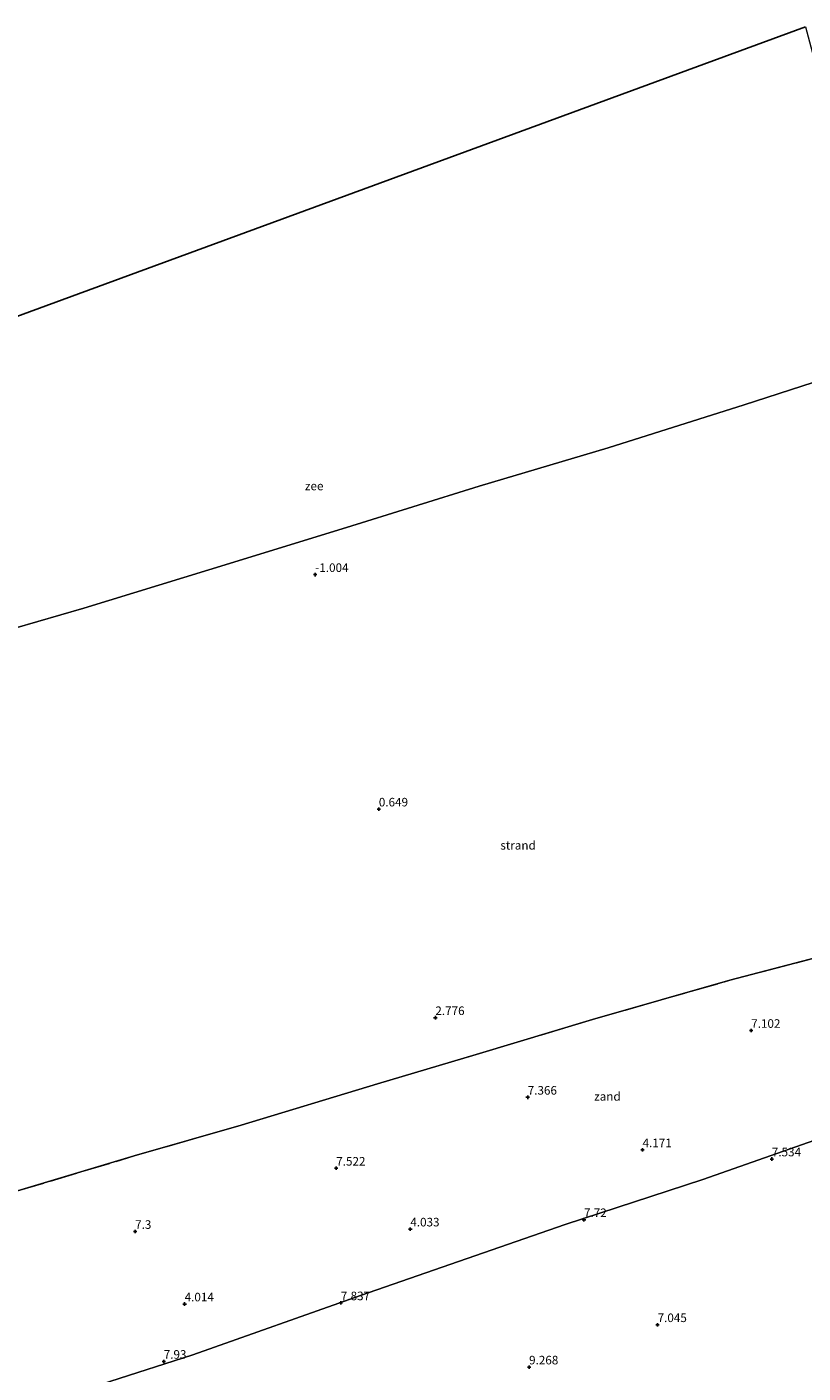
# Model space of a CAD drawing. Units: metres. Extents: x 39992 to 50000, y 412499 to 418750.
# Drawn here: x 42526 to 42752, y 418074 to 418466 of the extents above; entities that cross this region are included whole.
import ezdxf
from ezdxf.enums import TextEntityAlignment as Align

# ---------------------------------------------------------------- set-up
doc = ezdxf.new("R2010")
doc.units = ezdxf.units.M
doc.linetypes.add('IE-TERREINAFSCHEIDING', pattern=[10, 8, -2])
doc.layers.get('0').update_dxf_attribs({"lineweight": 25})
for name, color, linetype, lineweight in [('B-ME-GR-BOMENSTRUIKEN-GV-B6', 93, 'Continuous', 18), ('B-ME-IE-GRONDWERKLIJN-GROND_NIETINGERICHT-GV-B6', 253, 'Continuous', 18), ('B-ME-IE-TERREINAFSCHEIDING-RASTERHEKWERK-L-B1', 8, 'IE-TERREINAFSCHEIDING', 18), ('B-ME-OB-WATERLIJN-L-B1', 133, 'OB-WATERLIJN', 18), ('B-ME-OG-WATER-GV-B6', 153, 'Continuous', 18)]:
    doc.layers.add(name, color=color, linetype=linetype, lineweight=lineweight)
doc.layers.add('B-ME-GW-HOOGTEPUNT-S-B1', color=10, linetype='Continuous')
doc.layers.add('B-ME-KG-KADASTRAAL-OPNAMEDTMGRENS-L-B1', color=10, linetype='Continuous')
doc.styles.add('NLCS-ISO', font='NLCS-ISO.TTF')
doc.linetypes.add('OB-WATERLIJN', pattern='A,10,[32,NLCS.SHX,S=2,R=0,X=0,Y=0],-12', length=22)

# ---------------------------------------------------------------- blocks, each defined once
blk = doc.blocks.new('hoogtepunt')
for p, q in [((-0.5, 0), (0.5, 0)), ((0, 0.5), (0, -0.5))]:
    blk.add_line(p, q)

msp = doc.modelspace()

# ---------------------------------------------------------------- linework, layer by layer
at = {"layer": 'B-ME-GR-BOMENSTRUIKEN-GV-B6'}
msp.add_polyline3d([(42525.516, 418063.511, 7.63), (42573.886, 418079.023, 7.873), (42622.825, 418096.3, 7.747), (42682.45, 418117.027, 7.669), (42722.599, 418130.155, 7.513), (42771.249, 418147.244, 7.423), (42816.986, 418162.576, 7.474), (42832.167, 418167.218, 7.123)], dxfattribs=at)
at = {"layer": 'B-ME-IE-GRONDWERKLIJN-GROND_NIETINGERICHT-GV-B6'}
for points in [[(42501.8, 418285.066, -1.382), (42542.116, 418296.692, -1.382), (42578.594, 418307.912, -1.382), (42618.666, 418320.261, -1.382), (42657.327, 418332.268, -1.382), (42694.983, 418343.45, -1.382), (42734.637, 418356.028, -1.382), (42778.087, 418370.053, -1.382)], [(42778.087, 418370.053, -1.382), (42822.043, 418205.266, 2.71), (42814.405, 418203.036, 2.71), (42817.23, 418192.775, 3.223), (42812.236, 418194.371, 3.331), (42812.261, 418197.993, 2.923), (42799.69, 418198.993, 3.016), (42785.199, 418199.8, 3.016), (42776.32, 418199.027, 3.016), (42770.602, 418198.17, 3.049), (42762.009, 418196.482, 3.043), (42730.472, 418188.24, 3.001), (42690.426, 418176.807, 3.076), (42656.526, 418166.623, 3.301), (42627.738, 418158.078, 3.388), (42588.016, 418146.031, 3.382), (42556.859, 418137.022, 3.277), (42522.847, 418126.826, 3.148)], [(42522.847, 418126.826, 3.148), (42556.859, 418137.022, 3.277), (42588.016, 418146.031, 3.382), (42627.738, 418158.078, 3.388), (42656.526, 418166.623, 3.301), (42690.426, 418176.807, 3.076), (42730.472, 418188.24, 3.001), (42762.009, 418196.482, 3.043), (42770.602, 418198.17, 3.049), (42776.32, 418199.027, 3.016), (42785.199, 418199.8, 3.016), (42799.69, 418198.993, 3.016), (42812.261, 418197.993, 2.923), (42812.236, 418194.371, 3.331), (42817.23, 418192.775, 3.223)], [(42817.23, 418192.775, 3.223), (42819.183, 418185.682, 4.09), (42826.666, 418187.804, 4.09), (42832.167, 418167.218, 7.123), (42816.986, 418162.576, 7.474), (42771.249, 418147.244, 7.423), (42722.599, 418130.155, 7.513), (42682.45, 418117.027, 7.669), (42622.825, 418096.3, 7.747), (42573.886, 418079.023, 7.873), (42525.516, 418063.511, 7.63)]]:
    msp.add_polyline3d(points, dxfattribs=at)
at = {"layer": 'B-ME-IE-TERREINAFSCHEIDING-RASTERHEKWERK-L-B1'}
msp.add_polyline3d([(42462.934, 418108.635, 3.358), (42485.631, 418115.868, 3.547), (42522.847, 418126.826, 3.148), (42556.859, 418137.022, 3.277), (42588.016, 418146.031, 3.382), (42627.738, 418158.078, 3.388), (42656.526, 418166.623, 3.301), (42690.426, 418176.807, 3.076), (42730.472, 418188.24, 3.001), (42762.009, 418196.482, 3.043), (42770.602, 418198.17, 3.049), (42776.32, 418199.027, 3.016), (42785.199, 418199.8, 3.016), (42799.69, 418198.993, 3.016), (42812.261, 418197.993, 2.923)], dxfattribs=at)
at = {"layer": 'B-ME-KG-KADASTRAAL-OPNAMEDTMGRENS-L-B1'}
msp.add_line((42400.497, 418336.948, -1.024), (42752.465, 418466.154, -1.025), dxfattribs=at)
at = {"layer": 'B-ME-OB-WATERLIJN-L-B1'}
msp.add_polyline3d([(42421.087, 418261.657, -1.381), (42462.519, 418273.839, -1.382), (42501.8, 418285.066, -1.382), (42542.116, 418296.692, -1.382), (42578.594, 418307.912, -1.382), (42618.666, 418320.261, -1.382), (42657.327, 418332.268, -1.382), (42694.983, 418343.45, -1.382), (42734.637, 418356.028, -1.382), (42778.087, 418370.053, -1.382)], dxfattribs=at)
at = {"layer": 'B-ME-OG-WATER-GV-B6'}
msp.add_polyline3d([(42778.087, 418370.053, -1.382), (42734.637, 418356.028, -1.382), (42694.983, 418343.45, -1.382), (42657.327, 418332.268, -1.382), (42618.666, 418320.261, -1.382), (42578.594, 418307.912, -1.382), (42542.116, 418296.692, -1.382), (42501.8, 418285.066, -1.382), (42462.519, 418273.839, -1.382), (42421.087, 418261.657, -1.381), (42400.497, 418336.948, -1.024), (42752.465, 418466.154, -1.025), (42778.087, 418370.053, -1.382)], dxfattribs=at)

# ---------------------------------------------------------------- block references
at = {"layer": 'B-ME-GW-HOOGTEPUNT-S-B1', "rotation": 90}
for p in [(42609.607, 418306.484, -1.004), (42609.607, 418306.484, -1.004), (42628.128, 418238.131, 0.649), (42628.128, 418238.131, 0.649), (42644.604, 418177.323, 2.776), (42644.604, 418177.323, 2.776), (42736.652, 418173.591, 7.102), (42736.652, 418173.591, 7.102), (42671.522, 418154.117, 7.366), (42671.522, 418154.117, 7.366), (42704.986, 418138.795, 4.171), (42704.986, 418138.795, 4.171), (42742.665, 418136.127, 7.534), (42742.665, 418136.127, 7.534), (42615.721, 418133.432, 7.522), (42615.721, 418133.432, 7.522), (42687.921, 418118.435, 7.72), (42687.921, 418118.435, 7.72), (42557.101, 418114.996, 7.3), (42557.101, 418114.996, 7.3), (42637.31, 418115.703, 4.033), (42637.31, 418115.703, 4.033), (42571.535, 418093.85, 4.014), (42571.535, 418093.85, 4.014), (42617.057, 418094.187, 7.837), (42617.057, 418094.187, 7.837), (42709.378, 418087.816, 7.045), (42709.378, 418087.816, 7.045), (42565.444, 418077.128, 7.93), (42565.444, 418077.128, 7.93), (42671.921, 418075.474, 9.268), (42671.921, 418075.474, 9.268)]:
    msp.add_blockref('hoogtepunt', p, dxfattribs=at)

# ---------------------------------------------------------------- texts
at = {"layer": 'B-ME-GW-HOOGTEPUNT-S-B1', "ltscale": 0.2, "style": 'NLCS-ISO'}
for s, p in [('-1.004', (42609.607, 418306.484, -1.004)), ('-1.004', (42609.607, 418306.484, -1.004)), ('0.649', (42628.128, 418238.131, 0.649)), ('0.649', (42628.128, 418238.131, 0.649)), ('2.776', (42644.604, 418177.323, 2.776)), ('2.776', (42644.604, 418177.323, 2.776)), ('7.102', (42736.652, 418173.591, 7.102)), ('7.102', (42736.652, 418173.591, 7.102)), ('7.366', (42671.522, 418154.117, 7.366)), ('7.366', (42671.522, 418154.117, 7.366)), ('4.171', (42704.986, 418138.795, 4.171)), ('4.171', (42704.986, 418138.795, 4.171)), ('7.522', (42615.721, 418133.432, 7.522)), ('7.522', (42615.721, 418133.432, 7.522)), ('7.534', (42742.665, 418136.127, 7.534)), ('7.534', (42742.665, 418136.127, 7.534)), ('7.72', (42687.921, 418118.435, 7.72)), ('7.72', (42687.921, 418118.435, 7.72)), ('7.3', (42557.101, 418114.996, 7.3)), ('7.3', (42557.101, 418114.996, 7.3)), ('4.033', (42637.31, 418115.703, 4.033)), ('4.033', (42637.31, 418115.703, 4.033)), ('7.837', (42617.057, 418094.187, 7.837)), ('7.837', (42617.057, 418094.187, 7.837)), ('4.014', (42571.535, 418093.85, 4.014)), ('4.014', (42571.535, 418093.85, 4.014)), ('7.045', (42709.378, 418087.816, 7.045)), ('7.045', (42709.378, 418087.816, 7.045)), ('7.93', (42565.444, 418077.128, 7.93)), ('7.93', (42565.444, 418077.128, 7.93)), ('9.268', (42671.921, 418075.474, 9.268)), ('9.268', (42671.921, 418075.474, 9.268))]:
    msp.add_text(s, height=2.5, dxfattribs=at).set_placement(p, align=Align.BOTTOM_LEFT)
at = {"layer": 'B-ME-IE-GRONDWERKLIJN-GROND_NIETINGERICHT-GV-B6', "ltscale": 0.2, "style": 'NLCS-ISO'}
for s, p in [('strand', (42668.7116, 418227.5774)), ('zand', (42694.7515, 418154.384))]:
    msp.add_text(s, height=2.5, dxfattribs=at).set_placement(p, align=Align.MIDDLE_CENTER)
at = {"layer": 'B-ME-OG-WATER-GV-B6', "ltscale": 0.2, "style": 'NLCS-ISO'}
msp.add_text('zee', height=2.5, dxfattribs=at).set_placement((42609.2973, 418332.337), align=Align.MIDDLE_CENTER)

doc.saveas('drawing.dxf')
